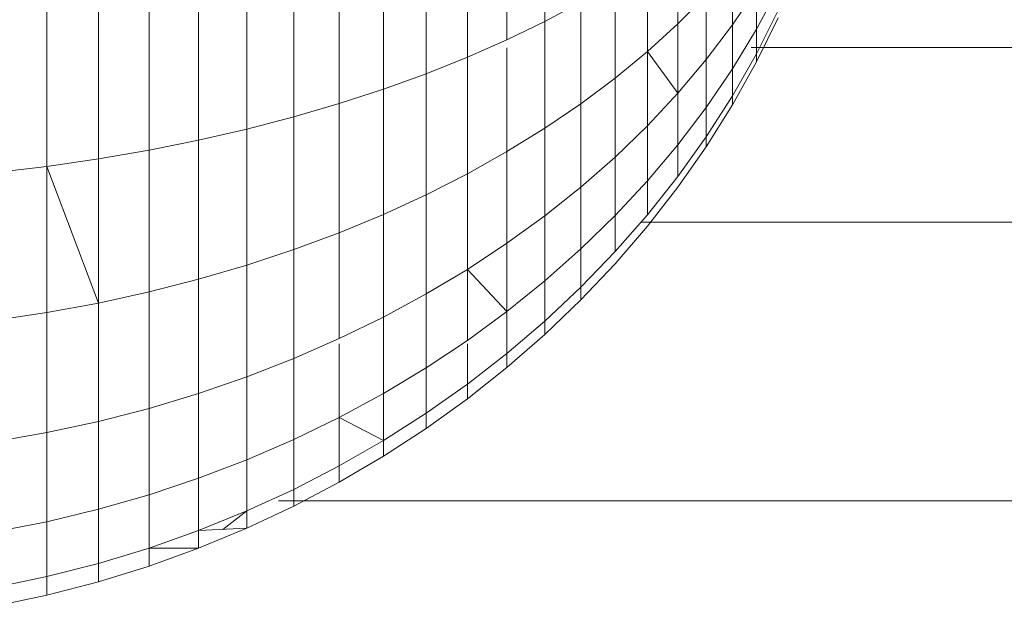
# Model space of a CAD drawing. Units: millimetres. Extents: x -3230 to 6850, y -3111 to 4017.
# Drawn here: x 2136 to 2156, y 1741 to 1753 of the extents above; entities that cross this region are included whole.
import ezdxf

# ---------------------------------------------------------------- set-up
doc = ezdxf.new("R2010")
doc.units = ezdxf.units.MM
doc.layers.add('A-GENM', color=13, linetype='Continuous', lineweight=9)
doc.layers.add('G-IMPT', color=8, linetype='Continuous', lineweight=9)

# ---------------------------------------------------------------- blocks, each defined once
blk = doc.blocks.new('D- Arm Wheel - 6_DWG-420344-East')
at = {"layer": 'G-IMPT'}
for p, q in [((391.715, 1752.744), (391.715, 1755.188)), ((390.955, 1752.376), (390.955, 1754.934)), ((390.161, 1752.026), (390.161, 1754.694)), ((389.334, 1751.696), (389.334, 1754.466)), ((388.476, 1751.386), (388.476, 1754.253)), ((394.388, 1752.695), (394.388, 1754.388)), ((387.588, 1751.097), (387.588, 1754.054)), ((386.672, 1750.829), (386.672, 1753.869)), ((393.777, 1752.14), (393.777, 1753.953)), ((395.484, 1752.676), (395.484, 1753.861)), ((385.728, 1750.584), (385.728, 1753.7)), ((384.759, 1750.361), (384.759, 1753.547)), ((393.128, 1751.606), (393.128, 1753.533)), ((382.75, 1749.987), (382.75, 1753.289)), ((383.766, 1750.162), (383.766, 1753.41)), ((394.957, 1753.268), (394.388, 1752.695)), ((394.957, 1751.979), (394.957, 1753.268)), ((395.968, 1753.393), (395.484, 1752.676)), ((396.407, 1753.41), (395.968, 1752.592)), ((396.407, 1753.41), (395.968, 1752.592)), ((395.968, 1752.592), (395.968, 1753.393)), ((381.712, 1749.837), (381.712, 1753.186)), ((392.44, 1753.13), (391.715, 1752.744)), ((392.44, 1751.092), (392.44, 1753.13)), ((396.407, 1752.967), (395.968, 1752.099)), ((396.407, 1752.967), (395.968, 1752.099)), ((391.715, 1752.744), (390.955, 1752.376)), ((391.715, 1750.601), (391.715, 1752.744)), ((394.388, 1752.695), (393.777, 1752.14)), ((394.388, 1751.305), (394.388, 1752.695)), ((395.484, 1752.676), (394.957, 1751.979)), ((395.484, 1751.795), (395.484, 1752.676)), ((396.407, 1752.818), (395.968, 1751.932)), ((395.968, 1752.592), (395.484, 1751.795)), ((395.968, 1752.592), (395.968, 1752.099)), ((395.968, 1752.099), (395.968, 1752.592)), ((390.955, 1752.376), (390.161, 1752.026)), ((438.296, 1752.226), (395.865, 1752.226)), ((390.955, 1750.133), (390.955, 1752.217)), ((393.777, 1752.14), (393.128, 1751.606)), ((394.388, 1751.305), (393.777, 1752.14)), ((393.777, 1750.652), (393.777, 1752.14)), ((395.968, 1752.099), (395.484, 1751.253)), ((395.968, 1752.099), (395.484, 1751.253)), ((395.968, 1752.099), (395.968, 1751.932)), ((395.968, 1751.932), (395.968, 1752.099)), ((390.161, 1752.026), (389.334, 1751.696)), ((390.161, 1749.688), (390.161, 1752.026)), ((394.957, 1751.979), (394.388, 1751.305)), ((394.957, 1751.021), (394.957, 1751.979)), ((395.968, 1751.932), (395.484, 1751.07)), ((389.334, 1751.696), (388.476, 1751.386)), ((389.334, 1749.268), (389.334, 1751.696)), ((395.484, 1751.795), (394.957, 1751.021)), ((395.484, 1751.795), (395.484, 1751.253)), ((395.484, 1751.253), (395.484, 1751.795)), ((393.128, 1751.606), (392.44, 1751.092)), ((393.128, 1750.024), (393.128, 1751.606)), ((388.476, 1751.386), (387.588, 1751.097)), ((388.476, 1748.873), (388.476, 1751.386)), ((394.388, 1751.305), (393.777, 1750.652)), ((394.388, 1750.272), (394.388, 1751.305)), ((395.484, 1751.253), (394.957, 1750.431)), ((395.484, 1751.253), (394.957, 1750.431)), ((395.484, 1751.253), (395.484, 1751.07)), ((395.484, 1751.07), (395.484, 1751.253)), ((387.588, 1751.097), (386.672, 1750.829)), ((387.588, 1748.505), (387.588, 1751.097)), ((392.44, 1751.092), (391.715, 1750.601)), ((392.44, 1749.421), (392.44, 1751.092)), ((395.484, 1751.07), (394.957, 1750.232)), ((394.957, 1751.021), (394.388, 1750.272)), ((394.957, 1751.021), (394.957, 1750.431)), ((394.957, 1750.431), (394.957, 1751.021)), ((386.672, 1750.829), (385.728, 1750.584)), ((386.672, 1748.165), (386.672, 1750.829)), ((393.777, 1750.652), (393.128, 1750.024)), ((393.777, 1749.547), (393.777, 1750.652)), ((385.728, 1750.584), (384.759, 1750.361)), ((385.728, 1747.852), (385.728, 1750.584)), ((391.715, 1750.601), (390.955, 1750.133)), ((391.715, 1748.843), (391.715, 1750.601)), ((384.759, 1750.361), (383.766, 1750.162)), ((384.759, 1747.569), (384.759, 1750.361)), ((394.388, 1750.272), (393.777, 1749.547)), ((394.957, 1750.431), (394.388, 1749.636)), ((394.957, 1750.431), (394.388, 1749.636)), ((394.388, 1749.636), (394.388, 1750.272)), ((394.957, 1750.431), (394.957, 1750.232)), ((394.957, 1750.232), (394.957, 1750.431)), ((383.766, 1750.162), (382.75, 1749.987)), ((383.766, 1747.315), (383.766, 1750.162)), ((390.955, 1750.133), (390.161, 1749.688)), ((390.955, 1748.292), (390.955, 1750.133)), ((394.957, 1750.232), (394.388, 1749.421)), ((382.75, 1749.987), (381.712, 1749.837)), ((382.75, 1747.093), (382.75, 1749.987)), ((393.128, 1750.024), (392.44, 1749.421)), ((393.128, 1748.849), (393.128, 1750.024)), ((381.712, 1749.837), (380.654, 1749.713)), ((382.75, 1747.093), (381.712, 1749.837)), ((381.712, 1746.902), (381.712, 1749.837)), ((390.161, 1749.688), (389.334, 1749.268)), ((390.161, 1747.769), (390.161, 1749.688)), ((393.777, 1749.547), (393.128, 1748.849)), ((394.388, 1749.636), (393.777, 1748.866)), ((393.777, 1748.866), (393.777, 1749.547)), ((389.334, 1749.268), (388.476, 1748.873)), ((389.334, 1747.275), (389.334, 1749.268)), ((392.44, 1749.421), (391.715, 1748.843)), ((392.44, 1748.178), (392.44, 1749.421)), ((394.388, 1749.421), (393.777, 1748.636)), ((388.476, 1748.873), (387.588, 1748.505)), ((388.476, 1746.811), (388.476, 1748.873)), ((393.777, 1748.866), (393.128, 1748.125)), ((391.715, 1748.843), (390.955, 1748.292)), ((391.715, 1747.536), (391.715, 1748.843)), ((393.128, 1748.849), (392.44, 1748.178)), ((393.128, 1748.125), (393.128, 1748.849)), ((438.252, 1748.719), (393.649, 1748.719)), ((387.588, 1748.505), (386.672, 1748.165)), ((387.588, 1746.379), (387.588, 1748.505)), ((393.777, 1748.636), (393.128, 1747.881)), ((390.955, 1748.292), (390.161, 1747.769)), ((390.955, 1746.924), (390.955, 1748.292)), ((386.672, 1748.165), (385.728, 1747.852)), ((386.672, 1745.978), (386.672, 1748.165)), ((392.44, 1748.178), (391.715, 1747.536)), ((392.44, 1747.413), (392.44, 1748.178)), ((393.128, 1748.125), (392.44, 1747.413)), ((393.128, 1747.881), (392.44, 1747.155)), ((385.728, 1747.852), (384.759, 1747.569)), ((385.728, 1745.61), (385.728, 1747.852)), ((390.161, 1747.769), (389.334, 1747.275)), ((390.955, 1746.924), (390.161, 1747.769)), ((390.161, 1746.343), (390.161, 1747.769)), ((384.759, 1747.569), (383.766, 1747.315)), ((384.759, 1745.277), (384.759, 1747.569)), ((391.715, 1747.536), (390.955, 1746.924)), ((391.715, 1746.732), (391.715, 1747.536)), ((383.766, 1747.315), (382.75, 1747.093)), ((383.766, 1744.979), (383.766, 1747.315)), ((392.44, 1747.413), (391.715, 1746.732)), ((392.44, 1747.413), (392.44, 1747.155)), ((392.44, 1747.155), (392.44, 1747.413)), ((382.75, 1747.093), (381.712, 1746.902)), ((382.75, 1744.717), (382.75, 1747.093)), ((389.334, 1747.275), (388.476, 1746.811)), ((389.334, 1745.794), (389.334, 1747.275)), ((392.44, 1747.155), (391.715, 1746.46)), ((381.712, 1746.902), (380.654, 1746.744)), ((381.712, 1744.493), (381.712, 1746.902)), ((390.955, 1746.924), (390.161, 1746.343)), ((390.955, 1746.082), (390.955, 1746.924)), ((388.476, 1746.811), (387.588, 1746.379)), ((388.476, 1745.279), (388.476, 1746.811)), ((391.715, 1746.732), (390.955, 1746.082)), ((391.715, 1746.732), (391.715, 1746.46)), ((391.715, 1746.46), (391.715, 1746.732)), ((387.588, 1746.379), (386.672, 1745.978)), ((390.161, 1746.343), (389.334, 1745.794)), ((391.715, 1746.46), (390.955, 1745.798)), ((387.588, 1744.798), (387.588, 1746.276)), ((390.161, 1745.465), (390.161, 1746.276)), ((386.672, 1745.978), (385.728, 1745.61)), ((386.672, 1744.353), (386.672, 1745.978)), ((390.955, 1746.082), (390.161, 1745.465)), ((390.955, 1746.082), (390.955, 1745.798)), ((390.955, 1745.798), (390.955, 1746.082)), ((389.334, 1745.794), (388.476, 1745.279)), ((389.334, 1744.883), (389.334, 1745.794)), ((390.955, 1745.798), (390.161, 1745.169)), ((385.728, 1745.61), (384.759, 1745.277)), ((385.728, 1743.945), (385.728, 1745.61)), ((390.161, 1745.465), (389.334, 1744.883)), ((390.161, 1745.465), (390.161, 1745.169)), ((390.161, 1745.169), (390.161, 1745.465)), ((384.759, 1745.277), (383.766, 1744.979)), ((384.759, 1743.574), (384.759, 1745.277)), ((388.476, 1745.279), (387.588, 1744.798)), ((388.476, 1744.335), (388.476, 1745.279)), ((390.161, 1745.169), (389.334, 1744.575)), ((383.766, 1744.979), (382.75, 1744.717)), ((383.766, 1743.243), (383.766, 1744.979)), ((382.75, 1744.717), (381.712, 1744.493)), ((382.75, 1742.952), (382.75, 1744.717)), ((387.588, 1744.798), (386.672, 1744.353)), ((388.476, 1744.335), (387.588, 1744.798)), ((387.588, 1743.825), (387.588, 1744.798)), ((389.334, 1744.883), (388.476, 1744.335)), ((389.334, 1744.883), (389.334, 1744.575)), ((389.334, 1744.575), (389.334, 1744.883)), ((389.334, 1744.575), (388.476, 1744.017)), ((381.712, 1744.493), (380.654, 1744.307)), ((381.712, 1742.703), (381.712, 1744.493)), ((386.672, 1744.353), (385.728, 1743.945)), ((386.672, 1743.352), (386.672, 1744.353)), ((388.476, 1744.335), (387.588, 1743.825)), ((388.476, 1744.335), (388.476, 1744.017)), ((388.476, 1744.017), (388.476, 1744.335)), ((385.728, 1743.945), (384.759, 1743.574)), ((385.728, 1742.919), (385.728, 1743.945)), ((388.476, 1744.017), (387.588, 1743.496)), ((387.588, 1743.825), (386.672, 1743.352)), ((387.588, 1743.825), (387.588, 1743.496)), ((387.588, 1743.496), (387.588, 1743.825)), ((384.759, 1743.574), (383.766, 1743.243)), ((384.759, 1742.526), (384.759, 1743.574)), ((386.672, 1743.352), (385.728, 1742.919)), ((387.588, 1743.496), (386.672, 1743.014)), ((386.672, 1743.352), (386.672, 1743.014)), ((386.672, 1743.014), (386.672, 1743.352)), ((383.766, 1743.243), (382.75, 1742.952)), ((383.766, 1742.174), (383.766, 1743.243)), ((382.75, 1742.952), (381.712, 1742.703)), ((382.75, 1741.865), (382.75, 1742.952)), ((386.672, 1743.014), (385.728, 1742.572)), ((438.181, 1743.121), (386.364, 1743.121)), ((385.728, 1742.919), (384.759, 1742.526)), ((385.728, 1742.919), (385.249, 1742.549)), ((385.728, 1742.919), (385.728, 1742.572)), ((385.728, 1742.572), (385.728, 1742.919)), ((381.712, 1742.703), (380.654, 1742.497)), ((381.712, 1741.601), (381.712, 1742.703)), ((385.728, 1742.572), (384.759, 1742.172)), ((385.728, 1742.572), (384.759, 1742.526)), ((384.759, 1742.526), (383.766, 1742.174)), ((384.759, 1742.172), (384.759, 1742.526)), ((383.766, 1742.174), (382.75, 1741.865)), ((384.759, 1742.172), (383.766, 1742.174)), ((383.766, 1741.813), (383.766, 1742.174)), ((384.759, 1742.172), (383.766, 1741.813)), ((382.75, 1741.865), (381.712, 1741.601)), ((382.75, 1741.498), (382.75, 1741.865)), ((383.766, 1741.813), (382.75, 1741.498)), ((381.712, 1741.601), (380.654, 1741.382)), ((381.712, 1741.229), (381.712, 1741.601)), ((382.75, 1741.498), (381.712, 1741.229)), ((381.712, 1741.229), (380.654, 1741.005))]:
    blk.add_line(p, q, dxfattribs=at)
blk = doc.blocks.new('D- Arm Wheel - D- Arm Wheel-420362-East')
blk.add_blockref('D- Arm Wheel - 6_DWG-420344-East', (0, 0))

msp = doc.modelspace()

# ---------------------------------------------------------------- block references
at = {"layer": 'A-GENM'}
msp.add_blockref('D- Arm Wheel - D- Arm Wheel-420362-East', (1755.101, 0), dxfattribs=at)

doc.saveas('drawing.dxf')
